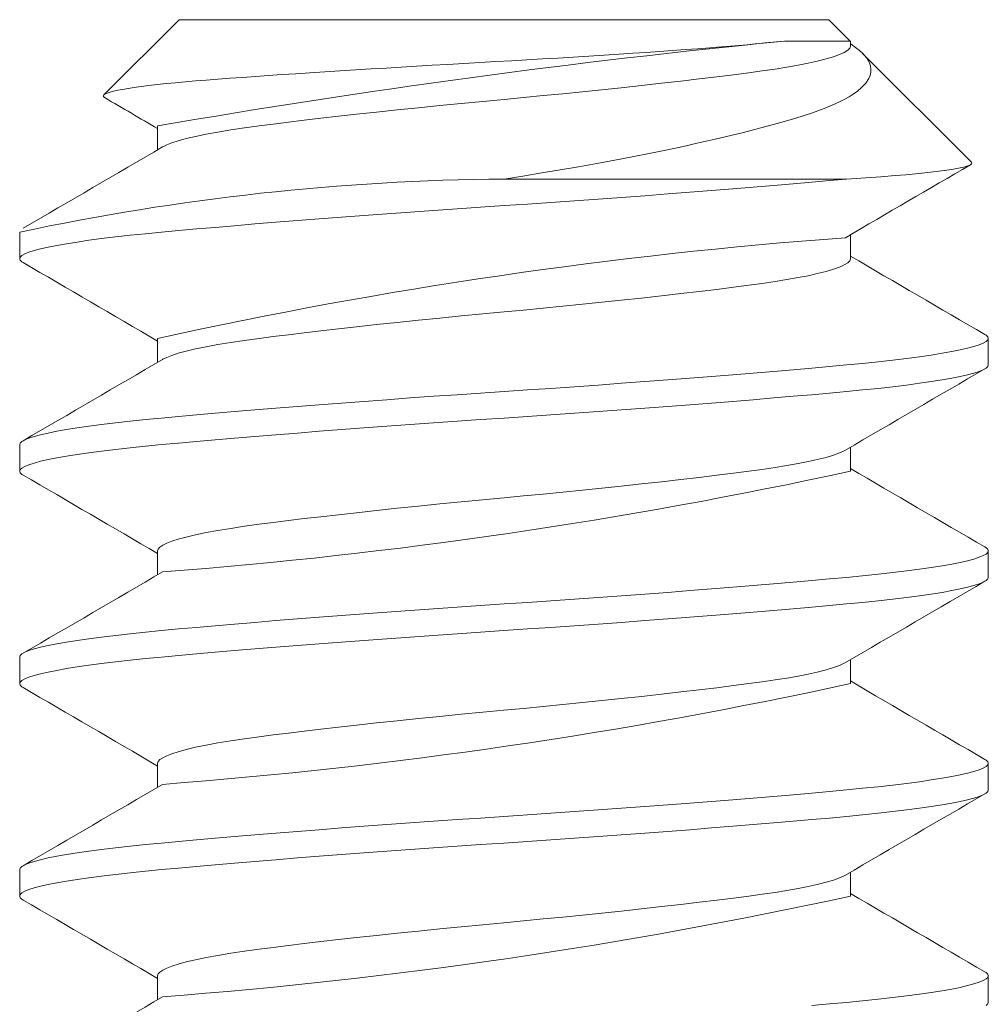
# Model space of a CAD drawing. Extents: x -44 to 85, y -75 to 48.
# Drawn here: x 59 to 59, y 2 to 2 of the extents above; entities that cross this region are included whole.
import ezdxf

# ---------------------------------------------------------------- set-up
doc = ezdxf.new("R2010")
doc.units = 0
doc.header["$LTSCALE"] = 0.25
doc.header["$MEASUREMENT"] = 0
doc.layers.get('0').update_dxf_attribs({"linetype": 'CONTINUOUS', "lineweight": 13})

msp = doc.modelspace()

# ---------------------------------------------------------------- linework, layer by layer
for p, q in [((58.53580941615124, 2.124208485132009), (58.52106985022812, 2.109468919209739)), ((58.53580941615124, 2.124208485132009), (58.66330941615126, 2.124208485128371)), ((58.66749368105118, 2.120024220228167), (58.66330941615126, 2.124208485128371)), ((58.65455790879014, 2.120021778996907), (58.66749559164839, 2.120021778996566)), ((58.6674961211063, 2.119001321900662), (58.66749612110632, 2.120021778996538)), ((58.69125413783115, 2.09626376344692), (58.66991119434022, 2.117606706939078)), ((58.53162271085225, 2.1033761365752), (58.53162271085213, 2.098695275630568)), ((58.50455941615007, 2.082541818466318), (58.50455941614993, 2.077333485132947)), ((58.66749612193018, 2.077334124651053), (58.66749612193033, 2.082013751891218)), ((58.53162271003586, 2.061708630244958), (58.53162271003566, 2.057028201057328)), ((58.69455941614933, 2.056500151794204), (58.69455941614947, 2.06170848512749)), ((58.50455941614885, 2.040875151799689), (58.50455941614874, 2.035666818466261)), ((58.66749612215585, 2.035666437703604), (58.667496122156, 2.040346991731774)), ((58.53162271056036, 2.020041022971604), (58.53162271056019, 2.015361534755634)), ((58.69455941614811, 2.014833485127575), (58.69455941614825, 2.020041818460861)), ((58.50455941614766, 1.999208485132918), (58.50455941614752, 1.994000151799632)), ((58.66749612127276, 1.993999069537061), (58.66749612127288, 1.998680337741966)), ((58.53162271130017, 1.978373929042554), (58.5316227113, 1.973694824129801)), ((58.69455941614697, 1.973166818460861), (58.69455941614709, 1.978375151794232)), ((58.50455941614646, 1.957541818466289), (58.50455941614632, 1.952333485132947)), ((58.66749612224035, 1.952333275536709), (58.66749612224049, 1.957013777262482)), ((58.53162271012496, 1.936708126084191), (58.53162271012482, 1.932028221039182)), ((58.69455941614578, 1.931500151794175), (58.69455941614589, 1.936708485127546))]:
    msp.add_line(p, q)
at = {"color": 8}
msp.add_line((58.6667345603631, 2.092958485128314), (58.59955941615033, 2.092958485130218), dxfattribs=at)
at = {"color": 8, "flags": 128}
for points in [[(58.5213150010164, 2.108879206496617), (58.5211846174775, 2.108952063995325), (58.52100780309482, 2.109126516548024), (58.52096987763483, 2.109300198516216), (58.52107259933527, 2.109471639779166), (58.5213237245807, 2.109646132924688), (58.52172514648029, 2.109823781638958), (58.52228121110997, 2.110005728998424), (58.52298806360503, 2.110190243436641), (58.52379860996209, 2.110367712908491), (58.52474267576528, 2.110546905450427), (58.52582701841627, 2.110728845366786), (58.52704312762194, 2.110911913180665), (58.52841017425294, 2.111098566850323), (58.52990812267981, 2.11128570982833), (58.53154718285626, 2.11147442580377), (58.53331315167785, 2.111662923824348), (58.53510607088933, 2.111841525927694), (58.53700746741208, 2.112019282026715), (58.53902855533335, 2.112197101603321), (58.54115277320005, 2.11237340686872), (58.54340943223539, 2.112550377789027), (58.54576433411717, 2.112725099262143), (58.54823334177055, 2.112900531327845), (58.55079637224364, 2.113078459914412), (58.55334871567644, 2.113252881877536), (58.55597921541394, 2.113429791044545), (58.55870363244807, 2.113610247420489), (58.56149731624296, 2.113792619643895), (58.56439989273784, 2.113979458151611), (58.56736285867674, 2.114167605261223), (58.57040445673167, 2.114358205393692), (58.57349557499387, 2.114549418855965), (58.5764305383008, 2.114728755222039), (58.57939854375752, 2.114907996495894), (58.58241554174626, 2.115088079127325), (58.58545556308621, 2.115267423605324), (58.58855752531636, 2.115448265367881), (58.59167211078457, 2.115627665346317), (58.59481653401409, 2.11580656543952), (58.59796232150811, 2.115983292648444), (58.60101641462575, 2.116153728914547), (58.60406032032955, 2.116325845362432), (58.60711099478638, 2.116502615798133), (58.61013946234652, 2.116682072683084), (58.61318707021755, 2.116866804880765), (58.61619970177665, 2.117053660001908), (58.61919509161061, 2.117243826107135), (58.62214282108457, 2.117435445959352), (58.62483124712082, 2.117614306530776), (58.62746880363747, 2.117793805751937), (58.6300688319659, 2.117974906909261), (58.63260804100298, 2.118156030511749), (58.63511731893809, 2.118339477839122), (58.63755484240883, 2.118522277153112), (58.63993319255732, 2.11870541630622), (58.64222986696078, 2.118887192158745), (58.64396640159109, 2.119028177500688), (58.64564842367193, 2.119167936249873), (58.64728147848118, 2.119306677158242), (58.64885495747583, 2.119444829689819), (58.65037963762026, 2.119585794891854), (58.65183739510508, 2.119728794273406), (58.65323329760938, 2.119874421532835), (58.65455790879014, 2.120021778996907)], [(58.66749579234218, 2.119001333708376), (58.66749612228284, 2.119000151794971), (58.66736733069831, 2.11860827367277), (58.66697608782968, 2.118203808667538), (58.66631725013005, 2.117788829332731), (58.66538873376638, 2.117365606379956), (58.66419167280245, 2.116936570266652), (58.66273048585319, 2.1165042664121), (58.66101284481201, 2.11607130569967), (58.65922221965218, 2.115676089696642), (58.65723560315064, 2.115284520810711), (58.65506530770975, 2.114898531501488), (58.65272525367729, 2.114519961983369), (58.65023069488799, 2.114150532311037), (58.64759792174814, 2.113791818462225), (58.64455026945458, 2.113399940340166), (58.64129773105068, 2.112995475334849), (58.63785401220355, 2.112580496000213), (58.63423560006188, 2.112157273047494), (58.63046153527313, 2.111728236934191), (58.6265530974068, 2.111295933079752), (58.62253341378562, 2.110862972367464), (58.61877190304182, 2.110467756364436), (58.61495707731686, 2.110076187478619), (58.6111088023213, 2.109690198169424), (58.60724690496394, 2.10931162865139), (58.60339084637027, 2.108942198979058), (58.59955941615081, 2.108583485130218), (58.59537817652827, 2.108191607008159), (58.59116963547399, 2.107787142003012), (58.58695831927503, 2.107372162668234), (58.58276962811368, 2.1069489397156), (58.57862935546805, 2.106519903602326), (58.57456317657915, 2.106087599747973), (58.57059612652674, 2.105654639035684), (58.56706717217762, 2.105259423032543), (58.56365881040082, 2.104867854146782), (58.56038682315133, 2.104481864837503), (58.5572653295645, 2.104103295319412), (58.55430659799325, 2.103733865647079), (58.55152091055342, 2.103375151798268), (58.54865539706532, 2.10298327367618), (58.54595615963242, 2.102578808670948), (58.54344417799558, 2.102163829336142), (58.54113888628822, 2.101740606383537), (58.53905772134965, 2.101311570270148), (58.53721571388417, 2.100879266415738), (58.53562514151864, 2.100446305703336), (58.53439595716091, 2.100051089700194), (58.53339063143565, 2.099659520814264), (58.532611617687, 2.099273531504956), (58.53257903268687, 2.099251206941396)], [(58.66749612110632, 2.119490283811068), (58.66765115789448, 2.119392902568784), (58.66853437890427, 2.118775574487181), (58.66930292621049, 2.118166025695352), (58.66994881556067, 2.117568883205358), (58.67071324269645, 2.116666288237631), (58.67123018786981, 2.11575433041704), (58.67143602781275, 2.115139622657857), (58.67152771546995, 2.114524829044647), (58.67150533902631, 2.113910469904219), (58.67136770456429, 2.113293793029094), (58.67111489701622, 2.112679247565119), (58.67051241147982, 2.111752966339047), (58.66964444919685, 2.110832861028591), (58.66891484452879, 2.110221366700863), (58.6680204224032, 2.109583843331926), (58.66725881490328, 2.109106449614266), (58.66642486456348, 2.108633622339589), (58.66551564593678, 2.108163834221749), (58.66453524475824, 2.107699253591498), (58.66347141922077, 2.107234632765902), (58.66233675202909, 2.106775925858123), (58.66112731561728, 2.106321582312027), (58.6598488610347, 2.105873747117748), (58.65802256805696, 2.105282067538631), (58.65615772693229, 2.104715805792033), (58.65316840234598, 2.103854015931567), (58.64996777860208, 2.102983971030817), (58.64654233506366, 2.102103167208263), (58.64291906802512, 2.101219499696349), (58.64038788387745, 2.100627714127647), (58.63745275917532, 2.09996491686038), (58.63442119118284, 2.099304303232962), (58.63127805903295, 2.098642743949931), (58.62804710967512, 2.09798535295868), (58.62469727013024, 2.097326027992146), (58.62126864146202, 2.096672833618776), (58.61774468222436, 2.096022604935762), (58.61415292431096, 2.095380370385691), (58.61058053184217, 2.094760793777787), (58.6069555369468, 2.09415047652265), (58.60327755593815, 2.093549099121383), (58.59955941615033, 2.092958485130218)], [(58.6667345603631, 2.092958485128314), (58.66341821471175, 2.092652385393926), (58.65992346831339, 2.09233828717219), (58.65625893025651, 2.092017155549136), (58.65243471937853, 2.091690036072343), (58.64846239011078, 2.091358044529663), (58.64442928402505, 2.091028374913598), (58.64027906570041, 2.090696292802271), (58.63602604552833, 2.090362981510047), (58.6316853448208, 2.090029639033922), (58.62718202763205, 2.089690705153735), (58.62262102980421, 2.089354244661813), (58.61801982378725, 2.089021485121656), (58.61339592484089, 2.088693608876888), (58.60876667583315, 2.088371739540882), (58.60414904137622, 2.088056929945473), (58.59955941615019, 2.087750151796904), (58.59497984097908, 2.087444052062544), (58.59037234353175, 2.087129953840893), (58.5857532093591, 2.086808822217812), (58.58113928979131, 2.086481702740961), (58.57654781242891, 2.086149711198281), (58.57207700657588, 2.085820041582302), (58.56766108202996, 2.08548795947106), (58.56331625229657, 2.085154648178836), (58.55905829869909, 2.084821305702654), (58.55481872989029, 2.084482371822496), (58.55070064340012, 2.084145911330459), (58.54671823209526, 2.083813151790359), (58.54288447957165, 2.083485275545449), (58.53921102685734, 2.083163406209557), (58.535708067401, 2.082848596614092), (58.53238427193733, 2.082541818465437), (58.52922412027166, 2.082235718731049), (58.52620288129148, 2.081921620509284), (58.52333497715492, 2.081600488886231), (58.52063412040448, 2.081273369409352), (58.51811312011503, 2.080941377866644), (58.51582355192858, 2.080611708250608), (58.51372870987004, 2.080279626139195), (58.51183721290698, 2.079946314846943), (58.51015625788889, 2.079612972370676), (58.5086639193697, 2.079274038490489), (58.50740106343204, 2.078937577998396), (58.50637028937072, 2.078604818458096), (58.50557244350344, 2.078276942213243), (58.50500664586195, 2.077955072877153), (58.50467034754726, 2.077640263281658), (58.50455941614993, 2.077333485132947), (58.5046698619764, 2.077027385398445), (58.50500468228267, 2.076713287176595), (58.50525827084684, 2.076568720251963)], [(58.66749592741658, 2.077334131599166), (58.66749612228168, 2.077333485128342), (58.66736733069715, 2.076941607006141), (58.66697608782854, 2.076537142000852), (58.6663172501288, 2.076122162666074), (58.66538873376521, 2.07569893971327), (58.66419167280125, 2.075269903599882), (58.66273048585199, 2.074837599745415), (58.66101284481081, 2.074404639033069), (58.65922221965101, 2.074009423029985), (58.65723560314947, 2.073617854144054), (58.65506530770858, 2.073231864834746), (58.6527252536761, 2.07285329531674), (58.65023069488686, 2.072483865644379), (58.64759792174701, 2.072125151795568), (58.64455026945339, 2.07173327367348), (58.64129773104955, 2.071328808668248), (58.63785401220235, 2.070913829333442), (58.63423560006075, 2.070490606380808), (58.63046153527196, 2.070061570267562), (58.6265530974056, 2.069629266413124), (58.6225334137844, 2.069196305700864), (58.61877190304065, 2.068801089697722), (58.61495707731567, 2.06840952081199), (58.61110880232016, 2.068023531502739), (58.60724690496278, 2.067644961984705), (58.60339084636908, 2.067275532312401), (58.59955941614962, 2.066916818463589), (58.59537817652713, 2.066524940341502), (58.59116963547282, 2.06612047533627), (58.58695831927383, 2.065705496001605), (58.58276962811252, 2.065282273048943), (58.57862935546686, 2.064853236935697), (58.57456317657795, 2.064420933081344), (58.57059612652554, 2.063987972368913), (58.56706717217642, 2.063592756365914), (58.56365881039963, 2.063201187480068), (58.56038682315008, 2.062815198170846), (58.55726532956334, 2.062436628652812), (58.55430659799211, 2.062067198980394), (58.55152091055228, 2.061708485131525), (58.54865539706415, 2.061316607009495), (58.54595615963123, 2.060912142004263), (58.54344417799442, 2.060497162669542), (58.54113888628703, 2.060073939716794), (58.53905772134846, 2.059644903603491), (58.537215713883, 2.059212599749053), (58.53562514151747, 2.058779639036622), (58.53439595715972, 2.058384423033509), (58.53339063143449, 2.057992854147578), (58.53261161768577, 2.057606864838327), (58.53257877499593, 2.057584363726953)], [(58.69386181545335, 2.06247250319759), (58.69411218643748, 2.062330072871809), (58.69444848475217, 2.06201526327623), (58.69455941614947, 2.06170848512749), (58.69444897032301, 2.061402385393073), (58.69411415001665, 2.061088287171223), (58.69355084476953, 2.060767155548085), (58.6927565134483, 2.060440036071178), (58.69173026888595, 2.060108044528413), (58.69049740141409, 2.059778374912234), (58.68904403091844, 2.059446292800907), (58.68737418184335, 2.059112981508598), (58.68549345763014, 2.058779639032416), (58.68336437419487, 2.058440705152229), (58.68103223569898, 2.058104244660136), (58.67850755905141, 2.057771485119893), (58.67580213097398, 2.057443608875069), (58.67292883695788, 2.057121739539063), (58.66990147513917, 2.056806929943654), (58.66673456036204, 2.056500151794971), (58.66341821471079, 2.056194052060526), (58.65992346831237, 2.055879953838904), (58.65625893025552, 2.055558822215822), (58.65243471937751, 2.055231702738972), (58.64846239010976, 2.054899711196292), (58.64442928402403, 2.054570041580256), (58.64027906569933, 2.054237959468928), (58.63602604552727, 2.05390464817679), (58.63168534481977, 2.053571305700551), (58.62718202763102, 2.053232371820421), (58.62262102980321, 2.052895911328498), (58.61801982378623, 2.052563151788284), (58.61339592483986, 2.052235275543516), (58.60876667583207, 2.051913406207568), (58.60414904137517, 2.051598596612131), (58.59955941614919, 2.051291818463561), (58.594979840978, 2.050985718729173), (58.59037234353079, 2.050671620507522), (58.58575320935805, 2.050350488884526), (58.58113928979023, 2.050023369407675), (58.57654781242789, 2.049691377865052), (58.5720770065748, 2.049361708249016), (58.56766108202893, 2.049029626137717), (58.56331625229558, 2.048696314845522), (58.55905829869809, 2.048362972369283), (58.55481872988926, 2.048024038489181), (58.5507006433991, 2.047687577997145), (58.54671823209421, 2.047354818456931), (58.54288447957063, 2.047026942212192), (58.53921102685635, 2.046705072876158), (58.53570806739998, 2.04639026328072), (58.53238427193625, 2.046083485132151), (58.52922412027064, 2.045777385397734), (58.52620288129049, 2.045463287175998), (58.52333497715387, 2.045142155552945), (58.5206341204034, 2.044815036076066), (58.51811312011398, 2.044483044533358), (58.51582355192761, 2.044153374917236), (58.51372870986901, 2.043821292805909), (58.51183721290593, 2.0434879815136), (58.51015625788787, 2.043154639037361), (58.5086639193687, 2.042815705157118), (58.50740106343105, 2.042479244665053), (58.5063702893697, 2.04214648512481), (58.50557244350239, 2.0418186088799), (58.5050066458609, 2.041496739543867), (58.50467034754618, 2.041181929948316), (58.50455941614885, 2.040875151799689), (58.50455941614885, 2.040875151799689)], [(58.69455941614933, 2.056500151794204), (58.69444897032284, 2.056194052059702), (58.69411415001656, 2.055879953837881), (58.69355084476936, 2.055558822214714), (58.69275651344807, 2.05523170273792), (58.69173026888581, 2.054899711195041), (58.69049740141386, 2.054570041578977), (58.68904403091827, 2.054237959467621), (58.68737418184318, 2.053904648175283), (58.68549345762997, 2.053571305699016), (58.68336437419472, 2.053232371818801), (58.68103223569886, 2.05289591132685), (58.67850755905121, 2.052563151786607), (58.67580213097386, 2.052235275541697), (58.67292883695771, 2.051913406205749), (58.66990147513906, 2.051598596610226), (58.6667345603619, 2.051291818461657), (58.66341821471059, 2.050985718727269), (58.65992346831229, 2.050671620505476), (58.65625893025535, 2.050350488882451), (58.65243471937737, 2.050023369405658), (58.64846239010959, 2.049691377862978), (58.64442928402383, 2.049361708246913), (58.64027906569922, 2.049029626135642), (58.63602604552713, 2.048696314843419), (58.63168534481963, 2.048362972367237), (58.62718202763082, 2.048024038487078), (58.62262102980301, 2.047687577995127), (58.61801982378608, 2.047354818454913), (58.61339592483969, 2.047026942210145), (58.60876667583193, 2.046705072874225), (58.60414904137508, 2.046390263278731), (58.59955941614899, 2.046083485130247), (58.59497984097789, 2.045777385395859), (58.59037234353065, 2.045463287174151), (58.58575320935788, 2.045142155551154), (58.58113928979012, 2.044815036074361), (58.57654781242769, 2.044483044531653), (58.57207700657463, 2.044153374915645), (58.56766108202882, 2.043821292804346), (58.56331625229538, 2.04348798151215), (58.55905829869786, 2.043154639036025), (58.55481872988912, 2.04281570515581), (58.55070064339893, 2.042479244663831), (58.54671823209407, 2.042146485123673), (58.54288447957046, 2.04181860887882), (58.53921102685624, 2.041496739542872), (58.53570806739984, 2.041181929947406), (58.53238427193614, 2.04087515179878), (58.52922412027058, 2.040569052064392), (58.52620288129035, 2.040254953842627), (58.5233349771537, 2.039933822219545), (58.52063412040329, 2.039606702742752), (58.51811312011384, 2.039274711200044), (58.51582355192741, 2.038945041583979), (58.51372870986884, 2.038612959472594), (58.51183721290582, 2.038279648180257), (58.5101562578877, 2.03794630570399), (58.50866391936856, 2.037607371823746), (58.50740106343088, 2.037270911331682), (58.50637028936953, 2.036938151791468), (58.50557244350225, 2.036610275546501), (58.50500664586073, 2.036288406210495), (58.50467034754604, 2.035973596614973), (58.50455941614874, 2.035666818466261), (58.5046698619752, 2.035360718731731), (58.50500468228148, 2.03504662050991), (58.5052581391044, 2.034902128688877)], [(58.66651739489907, 2.039789893679192), (58.66631725012778, 2.039663829332675), (58.66538873376413, 2.039240606379956), (58.66419167280023, 2.038811570266624), (58.66273048585091, 2.038379266412129), (58.66101284480973, 2.037946305699727), (58.65922221964999, 2.037551089696613), (58.65723560314845, 2.037159520810768), (58.65506530770753, 2.03677353150146), (58.65272525367507, 2.036394961983426), (58.65023069488578, 2.036025532311037), (58.64759792174593, 2.035666818462197), (58.64455026945237, 2.035274940340138), (58.64129773104847, 2.034870475334905), (58.6378540122013, 2.034455496000184), (58.63423560005964, 2.034032273047522), (58.63046153527088, 2.033603236934162), (58.62655309740458, 2.033170933079809), (58.6225334137834, 2.032737972367435), (58.61877190303957, 2.032342756364464), (58.6149570773147, 2.03195118747859), (58.61110880231914, 2.031565198169453), (58.60724690496173, 2.031186628651419), (58.60339084636806, 2.030817198979001), (58.59955941614859, 2.03045848513019), (58.59537817652608, 2.030066607008159), (58.59116963547174, 2.029662142002984), (58.58695831927287, 2.029247162668263), (58.58276962811149, 2.028823939715657), (58.57862935546589, 2.028394903602326), (58.5745631765769, 2.027962599747944), (58.57059612652449, 2.027529639035627), (58.5670671721754, 2.027134423032599), (58.56365881039861, 2.026742854146754), (58.56038682314906, 2.026356864837503), (58.55726532956228, 2.025978295319412), (58.55430659799103, 2.025608865647051), (58.5515209105512, 2.025250151798268), (58.54865539706307, 2.024858273676209), (58.54595615963021, 2.024453808670948), (58.54344417799334, 2.024038829336114), (58.54113888628595, 2.023615606383537), (58.5390577213474, 2.02318657027012), (58.53721571388192, 2.02275426641571), (58.53562514151642, 2.022321305703336), (58.53439595715872, 2.021926089700194), (58.53339063143343, 2.021534520814321), (58.53261161768478, 2.021148531504927), (58.53205905647684, 2.02076996198678), (58.53173083675503, 2.02040053231439), (58.53162271001656, 2.020041818465494), (58.53162297453551, 2.020041013605343)], [(58.69386150030059, 2.020806015813456), (58.69411218643629, 2.020663406205124), (58.69444848475101, 2.020348596609544), (58.69455941614825, 2.020041818460861), (58.69444897032182, 2.019735718726359), (58.69411415001551, 2.019421620504595), (58.69355084476831, 2.019100488881428), (58.69275651344705, 2.018773369404549), (58.69173026888475, 2.018441377861755), (58.6904974014129, 2.018111708245662), (58.68904403091722, 2.017779626134221), (58.68737418184216, 2.017446314841969), (58.68549345762895, 2.017112972365702), (58.68336437419362, 2.016774038485487), (58.68103223569778, 2.016437577993479), (58.67850755905019, 2.016104818453208), (58.67580213097276, 2.01577694220844), (58.67292883695669, 2.015455072872463), (58.669901475138, 2.015140263276884), (58.66673456036085, 2.014833485128314), (58.66341821470954, 2.014527385393926), (58.65992346831123, 2.01421328717219), (58.65625893025427, 2.013892155549165), (58.65243471937632, 2.013565036072372), (58.64846239010853, 2.013233044529635), (58.64442928402278, 2.012903374913598), (58.64027906569814, 2.012571292802299), (58.63602604552605, 2.012237981510133), (58.63168534481858, 2.011904639033894), (58.6271820276298, 2.011565705153764), (58.62262102980199, 2.011229244661813), (58.61801982378503, 2.010896485121627), (58.61339592483861, 2.010568608876859), (58.60876667583085, 2.010246739540939), (58.60414904137397, 2.009931929945445), (58.59955941614797, 2.009625151796875), (58.59497984097683, 2.009319052062487), (58.59037234352957, 2.009004953840893), (58.58575320935685, 2.008683822217783), (58.58113928978904, 2.008356702741075), (58.5765478124267, 2.008024711198338), (58.57207700657361, 2.007695041582387), (58.56766108202777, 2.007362959471031), (58.56331625229436, 2.007029648178865), (58.55905829869684, 2.006696305702683), (58.55481872988813, 2.006357371822439), (58.55070064339785, 2.006020911330545), (58.54671823209301, 2.005688151790331), (58.54288447956944, 2.005360275545534), (58.53921102685516, 2.005038406209529), (58.53570806739882, 2.004723596614092), (58.53238427193511, 2.004416818465408), (58.52922412026948, 2.004110718731077), (58.52620288128927, 2.003796620509341), (58.52333497715267, 2.003475488886288), (58.52063412040224, 2.003148369409352), (58.51811312011276, 2.002816377866729), (58.51582355192636, 2.002486708250579), (58.51372870986782, 2.002154626139195), (58.51183721290474, 2.001821314847), (58.51015625788668, 2.001487972370676), (58.50866391936748, 2.00114903849046), (58.50740106342985, 2.000812577998424), (58.50637028936848, 2.000479818458125), (58.50557244350122, 2.000151942213215), (58.50500664585974, 1.999830072877209), (58.50467034754502, 1.99951526328163), (58.50455941614766, 1.999208485132918), (58.50455941614766, 1.999208485132918)], [(58.69455941614811, 2.014833485127575), (58.6944489703217, 2.014527385393016), (58.69411415001531, 2.014213287171223), (58.69355084476817, 2.013892155548085), (58.69275651344688, 2.013565036071149), (58.69173026888456, 2.013233044528413), (58.69049740141273, 2.012903374912291), (58.68904403091707, 2.012571292800935), (58.68737418184199, 2.012237981508626), (58.68549345762878, 2.011904639032387), (58.6833643741935, 2.011565705152144), (58.68103223569759, 2.011229244660136), (58.67850755905008, 2.010896485119922), (58.67580213097264, 2.010568608875069), (58.67292883695654, 2.010246739539063), (58.66990147513781, 2.009931929943598), (58.66673456036071, 2.009625151795028), (58.66341821470937, 2.009319052060583), (58.65992346831106, 2.009004953838847), (58.65625893025418, 2.008683822215765), (58.65243471937617, 2.008356702739), (58.64846239010839, 2.008024711196235), (58.64442928402266, 2.007695041580256), (58.640279065698, 2.007362959468985), (58.63602604552594, 2.00702964817679), (58.63168534481841, 2.006696305700579), (58.62718202762963, 2.006357371820478), (58.62262102980182, 2.00602091132847), (58.61801982378489, 2.005688151788256), (58.61339592483844, 2.005360275543488), (58.60876667583076, 2.005038406207596), (58.60414904137386, 2.004723596612159), (58.59955941614783, 2.004416818463504), (58.59497984097666, 2.004110718729201), (58.59037234352942, 2.003796620507494), (58.58575320935668, 2.003475488884469), (58.58113928978887, 2.003148369407704), (58.57654781242653, 2.002816377865024), (58.57207700657349, 2.002486708248959), (58.56766108202763, 2.00215462613766), (58.56331625229419, 2.001821314845493), (58.55905829869667, 2.001487972369254), (58.5548187298879, 2.001149038489153), (58.55070064339776, 2.00081257799723), (58.54671823209284, 2.000479818456959), (58.54288447956927, 2.000151942212192), (58.53921102685501, 1.999830072876186), (58.53570806739864, 1.99951526328072), (58.53238427193494, 1.999208485132151), (58.52922412026933, 1.998902385397734), (58.52620288128915, 1.998588287175998), (58.52333497715253, 1.998267155552888), (58.52063412040204, 1.997940036076095), (58.51811312011262, 1.997608044533358), (58.51582355192622, 1.997278374917236), (58.51372870986768, 1.996946292805937), (58.5118372129046, 1.996612981513628), (58.51015625788654, 1.996279639037333), (58.50866391936736, 1.995940705157174), (58.50740106342968, 1.995604244665053), (58.50637028936833, 1.99527148512481), (58.50557244350111, 1.9949436088799), (58.50500664585957, 1.99462173954381), (58.50467034754487, 1.994306929948259), (58.50455941614752, 1.994000151799632), (58.50466986197398, 1.993694052065102), (58.50500468228032, 1.993379953843281), (58.50525834494667, 1.993235344674041)], [(58.66651774509293, 1.998123447588419), (58.66631725012658, 1.997997162666017), (58.66538873376297, 1.997573939713298), (58.66419167279898, 1.997144903599938), (58.66273048584966, 1.996712599745472), (58.6610128448086, 1.996279639033041), (58.6592222196488, 1.995884423029956), (58.65723560314726, 1.995492854144082), (58.65506530770634, 1.995106864834831), (58.65272525367388, 1.99472829531674), (58.65023069488458, 1.994358865644323), (58.64759792174473, 1.994000151795596), (58.64455026945117, 1.99360827367348), (58.6412977310473, 1.99320380866822), (58.63785401220008, 1.992788829333527), (58.63423560005847, 1.992365606380837), (58.63046153526969, 1.991936570267505), (58.62655309740339, 1.991504266413124), (58.62253341378218, 1.991071305700864), (58.61877190303838, 1.990676089697779), (58.61495707731345, 1.990284520811961), (58.61110880231794, 1.989898531502796), (58.60724690496053, 1.989519961984705), (58.60339084636689, 1.989150532312401), (58.59955941614737, 1.988791818463532), (58.59537817652489, 1.988399940341559), (58.59116963547058, 1.987995475336298), (58.58695831927164, 1.987580496001605), (58.58276962811027, 1.987157273049), (58.57862935546467, 1.986728236935669), (58.57456317657571, 1.986295933081287), (58.57059612652327, 1.985862972368999), (58.56706717217421, 1.985467756365914), (58.56365881039741, 1.985076187480097), (58.56038682314792, 1.98469019817076), (58.55726532956112, 1.984311628652783), (58.55430659798989, 1.983942198980422), (58.55152091055001, 1.983583485131639), (58.54865539706191, 1.983191607009466), (58.54595615962901, 1.982787142004291), (58.54344417799214, 1.982372162669513), (58.54113888628478, 1.981948939716794), (58.53905772134624, 1.981519903603491), (58.53721571388076, 1.981087599749024), (58.53562514151523, 1.980654639036679), (58.5343959571575, 1.980259423033537), (58.53339063143221, 1.979867854147663), (58.53261161768359, 1.979481864838327), (58.53205905647567, 1.979103295320179), (58.53173083675389, 1.978733865647733), (58.53162271001537, 1.978375151798865), (58.53162311660313, 1.978373914661709)], [(58.69386080824691, 1.979139742839656), (58.69411218643506, 1.978996739538495), (58.69444848474976, 1.978681929942915), (58.69455941614709, 1.978375151794232), (58.69444897032062, 1.97806905205973), (58.69411415001429, 1.977754953837966), (58.69355084476712, 1.977433822214657), (58.69275651344586, 1.977106702737892), (58.69173026888356, 1.97677471119507), (58.6904974014117, 1.976445041578977), (58.68904403091608, 1.976112959467621), (58.68737418184097, 1.97577964817534), (58.68549345762776, 1.975446305699073), (58.68336437419248, 1.975107371818801), (58.68103223569662, 1.974770911326878), (58.678507559049, 1.974438151786607), (58.67580213097159, 1.974110275541726), (58.67292883695549, 1.973788406205749), (58.66990147513681, 1.973473596610255), (58.66673456035963, 1.973166818461685), (58.66341821470834, 1.97286071872724), (58.65992346830998, 1.972546620505561), (58.65625893025316, 1.972225488882451), (58.65243471937512, 1.971898369405658), (58.64846239010737, 1.971566377862949), (58.64442928402158, 1.971236708246941), (58.64027906569697, 1.970904626135614), (58.63602604552491, 1.97057131484339), (58.63168534481744, 1.970237972367293), (58.62718202762861, 1.969899038487078), (58.6226210298008, 1.969562577995212), (58.61801982378384, 1.969229818454885), (58.61339592483745, 1.968901942210117), (58.60876667582974, 1.968580072874254), (58.60414904137278, 1.968265263278788), (58.59955941614677, 1.967958485130218), (58.59497984097567, 1.967652385395802), (58.59037234352834, 1.967338287174236), (58.58575320935566, 1.967017155551154), (58.5811392897879, 1.96669003607439), (58.5765478124255, 1.966358044531653), (58.57207700657247, 1.966028374915645), (58.56766108202655, 1.965696292804402), (58.56331625229322, 1.96536298151215), (58.55905829869565, 1.965029639035997), (58.55481872988693, 1.964690705155782), (58.55070064339671, 1.964354244663802), (58.54671823209182, 1.964021485123673), (58.54288447956827, 1.963693608878877), (58.53921102685396, 1.9633717395429), (58.53570806739762, 1.963056929947463), (58.53238427193395, 1.962750151798808), (58.52922412026831, 1.962444052064363), (58.52620288128807, 1.962129953842712), (58.52333497715151, 1.961808822219545), (58.52063412040101, 1.961481702742695), (58.51811312011165, 1.961149711200015), (58.51582355192519, 1.960820041583951), (58.51372870986663, 1.960487959472566), (58.51183721290357, 1.960154648180286), (58.51015625788548, 1.959821305704047), (58.50866391936628, 1.95948237182386), (58.50740106342866, 1.959145911331738), (58.50637028936731, 1.958813151791439), (58.50557244350003, 1.958485275546586), (58.50500664585857, 1.958163406210495), (58.50467034754385, 1.957848596614944), (58.50455941614646, 1.957541818466289), (58.50455941614646, 1.957541818466289)], [(58.69455941614697, 1.973166818460861), (58.69444897032051, 1.972860718726388), (58.69411415001414, 1.972546620504595), (58.69355084476697, 1.972225488881428), (58.69275651344569, 1.971898369404521), (58.69173026888348, 1.971566377861755), (58.69049740141153, 1.971236708245605), (58.68904403091588, 1.970904626134221), (58.68737418184085, 1.970571314841997), (58.68549345762764, 1.970237972365702), (58.68336437419228, 1.969899038485487), (58.68103223569645, 1.969562577993479), (58.67850755904888, 1.969229818453236), (58.6758021309715, 1.968901942208412), (58.67292883695538, 1.968580072872406), (58.66990147513667, 1.968265263276912), (58.66673456035952, 1.967958485128342), (58.66341821470817, 1.967652385393897), (58.6599234683099, 1.967338287172218), (58.65625893025293, 1.967017155549165), (58.65243471937495, 1.966690036072372), (58.64846239010723, 1.966358044529606), (58.64442928402144, 1.966028374913627), (58.64027906569683, 1.965696292802242), (58.63602604552474, 1.965362981510104), (58.63168534481724, 1.965029639033894), (58.62718202762846, 1.964690705153764), (58.62262102980063, 1.964354244661841), (58.61801982378367, 1.964021485121627), (58.61339592483728, 1.963693608876888), (58.60876667582957, 1.963371739540968), (58.60414904137266, 1.963056929945473), (58.59955941614663, 1.962750151796875), (58.59497984097547, 1.962444052062516), (58.59037234352817, 1.962129953840865), (58.58575320935552, 1.961808822217755), (58.58113928978767, 1.961481702741018), (58.57654781242528, 1.961149711198395), (58.57207700657224, 1.960820041582387), (58.56766108202643, 1.960487959471031), (58.56331625229299, 1.960154648178865), (58.55905829869548, 1.959821305702626), (58.55481872988676, 1.959482371822496), (58.55070064339657, 1.959145911330488), (58.54671823209171, 1.958813151790359), (58.54288447956807, 1.958485275545449), (58.53921102685382, 1.958163406209557), (58.53570806739745, 1.957848596614035), (58.53238427193378, 1.957541818465494), (58.52922412026817, 1.957235718731106), (58.52620288128796, 1.95692162050937), (58.52333497715139, 1.956600488886288), (58.5206341204009, 1.956273369409352), (58.51811312011145, 1.955941377866615), (58.51582355192502, 1.955611708250608), (58.51372870986646, 1.955279626139195), (58.51183721290337, 1.954946314847), (58.51015625788534, 1.954612972370676), (58.50866391936617, 1.954274038490489), (58.50740106342849, 1.953937577998424), (58.50637028936717, 1.953604818458068), (58.50557244349989, 1.953276942213215), (58.5050066458584, 1.952955072877209), (58.50467034754368, 1.95264026328163), (58.50455941614632, 1.952333485132947), (58.50466986197281, 1.952027385398473), (58.50500468227906, 1.951713287176624), (58.50525699133172, 1.95156944968172)], [(58.66651757039347, 1.956456670885181), (58.66631725012539, 1.95633049599936), (58.66538873376177, 1.955907273046613), (58.66419167279784, 1.955478236933224), (58.66273048584853, 1.955045933078786), (58.66101284480735, 1.954612972366384), (58.65922221964757, 1.954217756363327), (58.65723560314612, 1.953826187477425), (58.65506530770514, 1.953440198168202), (58.65272525367266, 1.953061628650055), (58.65023069488342, 1.952692198977694), (58.6475979217436, 1.952333485128854), (58.64455026945004, 1.951941607006738), (58.64129773104608, 1.951537142001563), (58.63785401219891, 1.951122162666785), (58.63423560005728, 1.950698939714179), (58.63046153526849, 1.950269903600876), (58.62655309740219, 1.949837599746495), (58.62253341378099, 1.949404639034178), (58.61877190303719, 1.94900942303115), (58.61495707731228, 1.948617854145247), (58.61110880231678, 1.948231864836053), (58.60724690495937, 1.947853295318048), (58.60339084636573, 1.947483865645658), (58.59955941614621, 1.947125151796904), (58.59537817652367, 1.946733273674901), (58.59116963546941, 1.946328808669669), (58.58695831927045, 1.945913829334977), (58.58276962810911, 1.945490606382258), (58.57862935546351, 1.94506157026904), (58.57456317657451, 1.944629266414658), (58.57059612652213, 1.944196305702341), (58.56706717217301, 1.943801089699257), (58.56365881039622, 1.943409520813496), (58.56038682314667, 1.943023531504132), (58.55726532955995, 1.942644961986097), (58.5543065979887, 1.942275532313737), (58.55152091054879, 1.941916818464925), (58.54865539706074, 1.941524940342838), (58.54595615962782, 1.941120475337605), (58.54344417799095, 1.940705496002799), (58.54113888628368, 1.940282273050109), (58.53905772134507, 1.939853236936806), (58.53721571387959, 1.939420933082395), (58.53562514151409, 1.938987972369937), (58.53439595715636, 1.938592756366823), (58.53339063143105, 1.938201187480921), (58.53261161768239, 1.93781519817167), (58.53205905647448, 1.937436628653465), (58.5317308367527, 1.937067198981048), (58.53162271001418, 1.936708485132151), (58.53162282940698, 1.936708121851858)], [(58.69386052870325, 1.93747323519829), (58.6941121864339, 1.937330072871838), (58.69444848474862, 1.937015263276201), (58.69455941614589, 1.936708485127546), (58.69444897031937, 1.936402385393073), (58.69411415001312, 1.936088287171223), (58.69355084476595, 1.935767155548056), (58.69275651344466, 1.935440036071206), (58.6917302688824, 1.935108044528413), (58.69049740141051, 1.934778374912234), (58.68904403091486, 1.934446292800963), (58.68737418183977, 1.934112981508598), (58.68549345762656, 1.933779639032416), (58.68336437419126, 1.933440705152201), (58.68103223569545, 1.933104244660136), (58.6785075590478, 1.932771485119865), (58.6758021309704, 1.93244360887504), (58.6729288369543, 1.93212173953912), (58.66990147513556, 1.931806929943598), (58.66673456035849, 1.931500151794971), (58.66341821470715, 1.93119405206064), (58.65992346830885, 1.930879953838875)], [(58.69455941614578, 1.93150015179426), (58.69444897031929, 1.931194052059759), (58.69411415001301, 1.930879953837881)]]:
    msp.add_lwpolyline(points, dxfattribs=at)
at = {"flags": 128}
msp.add_lwpolyline([(58.6667345603631, 2.092958485128314), (58.6686635534212, 2.093080853196305), (58.67052607829845, 2.093204920713013), (58.67349406909261, 2.093416451457067), (58.67626355137216, 2.093632203583546), (58.67835216243483, 2.09380946001783), (58.68029934479981, 2.093988783897537), (58.68211172818678, 2.094171030632559), (58.68377240773762, 2.094354763397085), (58.68487518053368, 2.094488197896247), (58.68589503012018, 2.094622067662264), (58.68741544973321, 2.094847133254028), (58.68869534682625, 2.095072708531795), (58.68973993656843, 2.095300830404135), (58.69052761117362, 2.095528182305308), (58.69087655397928, 2.095664633288571), (58.6911294406892, 2.095800312917838), (58.69128166119546, 2.095930109673496), (58.69134385148331, 2.096058908094442), (58.69125073127267, 2.096260356888415)], dxfattribs=at)
at = {"color": 8}
for centre, radius, start, end in [((58.8205109385585, 0.4321191248506224), 1.696041207625469, 95.61522107958422, 99.80705026100563), ((58.60325653731113, 1.620832406688855), 0.4721405539130406, 90.44866216632221, 102.0662064267162), ((58.73658650486848, 1.132239904429149), 0.9517994153098432, 94.22178158588115, 102.435677716339), ((58.45753316818076, 2.99934588260799), 0.9862870736348442, 274.36382829386, 282.2913052631038), ((58.4574400728653, 2.958346998553274), 0.9869600127292764, 274.3662665376675, 282.2883110982555), ((58.45752429988929, 2.916058728656701), 0.9863339702801504, 274.3641201372185, 282.291241378503)]:
    msp.add_arc(centre, radius, start, end, dxfattribs=at)
for centre, radius, start, end in [((54.38520872940211, -4.98201950586293), 8.209024508600494, 59.66172046429599, 59.74507794764882), ((53.07840802507405, 11.42067312901948), 10.79985295049742, 300.1648962756301, 300.3328277511674), ((63.73659422880672, -6.581845616378736), 10.03783900247304, 120.1756101626304, 120.3375715051206), ((63.66810223122718, 10.62379645965489), 9.90146786957592, 239.6662016487878, 239.8430009511658), ((53.1295833632613, -7.173049840111425), 10.69827243761626, 59.67229753133016, 59.83592173288933), ((53.33147050081561, 10.94505339438077), 10.29750315861032, 300.1608012858697, 300.3369212939488), ((64.16670711400732, -7.360505842311603), 10.89115934784934, 120.1655985443311, 120.3321242926971), ((63.9739649109888, 11.10666139544747), 10.50866184250917, 239.6712087396448, 239.8377905991812), ((53.04979396613024, -7.351730190455193), 10.85682551530703, 59.67395559283402, 59.835189955313), ((53.24059628574477, 11.05921832133091), 10.47789587736252, 300.1623164750277, 300.3354073949909), ((64.08397982545088, -7.260311307101667), 10.72693892566118, 120.164325747006, 120.3333983937882), ((53.12004386676031, -7.272933318629363), 10.71737491485944, 59.67295531356128, 59.83628618323208), ((64.06657786814193, 11.2232633637289), 10.69203529026873, 239.6711066624241, 239.8348297000768), ((53.07188256593099, 11.30686305625377), 10.81280654954302, 300.1649974732175, 300.3327269718511), ((63.92537643892294, -7.030003950338831), 10.41209820193539, 120.161770504831, 120.3359525216888), ((64.295955476736, 11.57551876774325), 11.14787358669386, 239.6758930857543, 239.8329174448486), ((53.34413898741161, -6.930233017798805), 10.27245223557678, 59.66932393976066, 59.83973801847934), ((53.32442081938336, 10.83214153863127), 10.31149675686088, 300.160911769321, 300.3368041478295)]:
    msp.add_arc(centre, radius, start, end)

doc.saveas('drawing.dxf')
